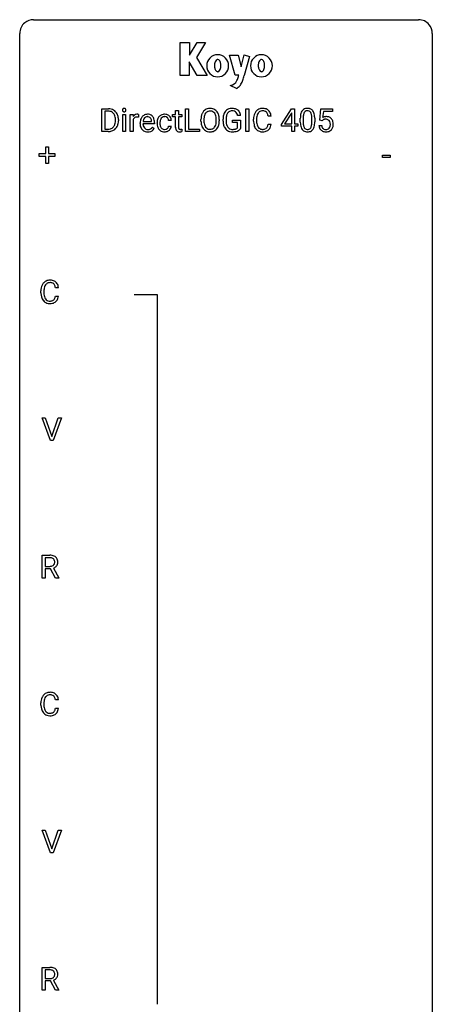
# Model space of a CAD drawing. Extents: x 3 to 27, y -3 to 108.
# Drawn here: x 3 to 27, y 51 to 108 of the extents above; entities that cross this region are included whole.
import ezdxf

# ---------------------------------------------------------------- set-up
doc = ezdxf.new("R2010")
doc.units = 0
doc.layers.add('DEFAULT_255_1_388', color=255, linetype='CONTINUOUS')
doc.layers.add('DEFAULT_255_2_778', color=255, linetype='CONTINUOUS')

msp = doc.modelspace()

# ---------------------------------------------------------------- linework, layer by layer
at = {"layer": 'DEFAULT_255_1_388'}
for p, q in [((7.523, 101.886), (7.523, 103.202)), ((7.523, 103.202), (7.895, 103.202)), ((7.899, 103.059), (7.697, 103.059)), ((7.697, 103.059), (7.697, 102.028)), ((11.777, 103.101), (11.944, 103.101)), ((11.777, 102.864), (11.777, 103.101)), ((11.944, 103.101), (11.944, 102.864)), ((12.348, 101.886), (12.348, 103.202)), ((12.348, 103.202), (12.523, 103.202)), ((12.523, 103.202), (12.523, 102.028)), ((15.831, 101.886), (15.831, 103.202)), ((15.831, 103.202), (16.004, 103.202)), ((16.004, 103.202), (16.004, 101.886)), ((17.879, 102.29), (18.468, 103.202)), ((18.478, 102.973), (18.458, 102.937)), ((18.468, 103.202), (18.646, 103.202)), ((18.478, 102.328), (18.478, 102.973)), ((18.646, 103.202), (18.646, 102.328)), ((20.095, 102.546), (20.162, 103.202)), ((20.162, 103.202), (20.836, 103.202)), ((20.304, 103.047), (20.264, 102.689)), ((20.836, 103.047), (20.304, 103.047)), ((20.836, 103.202), (20.836, 103.047)), ((8.303, 102.508), (8.303, 102.585)), ((8.475, 102.588), (8.475, 102.504)), ((8.725, 101.886), (8.725, 102.864)), ((8.725, 102.864), (8.892, 102.864)), ((8.892, 102.864), (8.892, 101.886)), ((9.16, 101.886), (9.16, 102.864)), ((9.16, 102.864), (9.322, 102.864)), ((9.322, 102.864), (9.325, 102.751)), ((9.327, 102.58), (9.327, 101.886)), ((9.632, 102.869), (9.632, 102.714)), ((9.899, 102.465), (10.389, 102.465)), ((10.389, 102.465), (10.389, 102.477)), ((10.556, 102.397), (10.556, 102.327)), ((10.706, 102.366), (10.706, 102.394)), ((11.53, 102.528), (11.372, 102.528)), ((11.599, 102.735), (11.599, 102.864)), ((11.599, 102.864), (11.777, 102.864)), ((11.777, 102.735), (11.599, 102.735)), ((11.777, 102.128), (11.777, 102.735)), ((11.944, 102.864), (12.127, 102.864)), ((12.127, 102.735), (11.944, 102.735)), ((11.944, 102.735), (11.944, 102.128)), ((12.127, 102.864), (12.127, 102.735)), ((13.239, 102.49), (13.239, 102.585)), ((13.412, 102.598), (13.412, 102.502)), ((14.125, 102.489), (14.125, 102.587)), ((14.297, 102.585), (14.297, 102.502)), ((14.515, 102.481), (14.515, 102.596)), ((14.689, 102.6), (14.689, 102.493)), ((15.052, 102.4), (15.052, 102.541)), ((15.052, 102.541), (15.529, 102.541)), ((15.356, 102.4), (15.052, 102.4)), ((15.529, 102.816), (15.355, 102.816)), ((15.356, 102.105), (15.356, 102.4)), ((15.529, 102.541), (15.529, 102.059)), ((16.276, 102.483), (16.276, 102.609)), ((16.451, 102.605), (16.451, 102.477)), ((17.289, 102.779), (17.115, 102.779)), ((18.458, 102.937), (18.069, 102.328)), ((18.974, 102.425), (18.974, 102.648)), ((19.141, 102.689), (19.141, 102.421)), ((19.637, 102.402), (19.637, 102.676)), ((19.805, 102.664), (19.805, 102.447)), ((20.229, 102.512), (20.095, 102.546)), ((20.274, 102.548), (20.229, 102.512)), ((7.887, 101.886), (7.523, 101.886)), ((7.697, 102.028), (7.879, 102.028)), ((8.892, 101.886), (8.725, 101.886)), ((9.327, 101.886), (9.16, 101.886)), ((9.726, 102.348), (9.726, 102.379)), ((10.556, 102.327), (9.893, 102.327)), ((10.441, 102.137), (10.543, 102.057)), ((10.873, 102.388), (10.873, 102.356)), ((11.372, 102.194), (11.53, 102.194)), ((12.131, 102.022), (12.131, 101.886)), ((13.146, 101.886), (12.348, 101.886)), ((12.523, 102.028), (13.146, 102.028)), ((13.146, 102.028), (13.146, 101.886)), ((16.004, 101.886), (15.831, 101.886)), ((17.115, 102.304), (17.289, 102.304)), ((17.879, 102.192), (17.879, 102.29)), ((18.478, 102.192), (17.879, 102.192)), ((18.069, 102.328), (18.478, 102.328)), ((18.478, 101.886), (18.478, 102.192)), ((18.646, 101.886), (18.478, 101.886)), ((18.646, 102.328), (18.829, 102.328)), ((18.829, 102.192), (18.646, 102.192)), ((18.646, 102.192), (18.646, 101.886)), ((18.829, 102.328), (18.829, 102.192)), ((20.049, 102.232), (20.207, 102.232)), ((4.278, 100.608), (4.278, 100.992)), ((4.278, 100.992), (4.446, 100.992)), ((4.446, 100.992), (4.446, 100.608)), ((3.911, 100.449), (3.911, 100.608)), ((3.911, 100.608), (4.278, 100.608)), ((4.278, 100.449), (3.911, 100.449)), ((4.278, 100.034), (4.278, 100.449)), ((4.446, 100.608), (4.813, 100.608)), ((4.813, 100.449), (4.446, 100.449)), ((4.446, 100.449), (4.446, 100.034)), ((4.813, 100.608), (4.813, 100.449)), ((23.724, 100.393), (23.724, 100.529)), ((23.724, 100.529), (24.165, 100.529)), ((24.165, 100.393), (23.724, 100.393)), ((24.165, 100.529), (24.165, 100.393)), ((4.446, 100.034), (4.278, 100.034)), ((5.016, 92.857), (4.841, 92.857)), ((4.003, 92.561), (4.003, 92.687)), ((4.177, 92.683), (4.177, 92.555)), ((4.841, 92.382), (5.016, 92.382)), ((4.553, 84.027), (4.066, 85.342)), ((4.066, 85.342), (4.255, 85.342)), ((4.255, 85.342), (4.629, 84.257)), ((4.629, 84.257), (5.005, 85.342)), ((5.194, 85.342), (4.707, 84.027)), ((5.005, 85.342), (5.194, 85.342)), ((4.707, 84.027), (4.553, 84.027)), ((4.078, 76.089), (4.078, 77.405)), ((4.078, 77.405), (4.514, 77.405)), ((4.253, 77.262), (4.253, 76.763)), ((4.518, 77.262), (4.253, 77.262)), ((4.253, 76.763), (4.519, 76.763)), ((4.562, 76.622), (4.253, 76.622)), ((4.253, 76.622), (4.253, 76.089)), ((4.847, 76.089), (4.562, 76.622)), ((4.724, 76.659), (5.033, 76.1)), ((4.253, 76.089), (4.078, 76.089)), ((5.033, 76.089), (4.847, 76.089)), ((5.033, 76.1), (5.033, 76.089)), ((4.003, 68.748), (4.003, 68.875)), ((4.177, 68.87), (4.177, 68.743)), ((5.016, 69.045), (4.841, 69.045)), ((4.841, 68.569), (5.016, 68.569)), ((4.553, 60.214), (4.066, 61.53)), ((4.066, 61.53), (4.255, 61.53)), ((4.255, 61.53), (4.629, 60.445)), ((4.629, 60.445), (5.005, 61.53)), ((5.194, 61.53), (4.707, 60.214)), ((5.005, 61.53), (5.194, 61.53)), ((4.707, 60.214), (4.553, 60.214)), ((4.078, 52.277), (4.078, 53.592)), ((4.078, 53.592), (4.514, 53.592)), ((4.253, 53.45), (4.253, 52.951)), ((4.518, 53.45), (4.253, 53.45)), ((4.253, 52.951), (4.519, 52.951)), ((4.562, 52.809), (4.253, 52.809)), ((4.253, 52.809), (4.253, 52.277)), ((4.847, 52.277), (4.562, 52.809)), ((4.724, 52.846), (5.033, 52.288)), ((4.253, 52.277), (4.078, 52.277)), ((5.033, 52.277), (4.847, 52.277)), ((5.033, 52.288), (5.033, 52.277))]:
    msp.add_line(p, q, dxfattribs=at)
for centre, radius, start, end in [((7.899, 102.542), 0.66, 75.41, 90.3803), ((7.897, 102.545), 0.514, 79.2154, 89.7445), ((7.934, 102.708), 0.347, 40.384, 80.1431), ((7.925, 102.65), 0.549, 60.1455, 75.189), ((7.943, 102.681), 0.513, 26.5254, 60.1451), ((8.822, 103.124), 0.11, 161.4148, 180.5533), ((8.836, 103.123), 0.124, 179.942, 185.0971), ((8.806, 103.119), 0.0938, 184.1071, 222.4604), ((8.808, 103.128), 0.0956, 138.183, 160.9308), ((8.795, 103.139), 0.0792, 104.6372, 138.0036), ((8.791, 103.106), 0.0744, 222.5057, 237.9918), ((8.799, 103.12), 0.0902, 238.5428, 259.129), ((8.807, 103.098), 0.122, 92.0601, 105.2199), ((8.809, 103.169), 0.14, 258.8433, 270.4149), ((8.81, 103.059), 0.161, 89.9791, 92.5006), ((8.811, 103.084), 0.135, 78.0235, 90.4478), ((8.81, 103.194), 0.165, 269.9726, 272.8113), ((8.813, 103.152), 0.124, 272.3544, 285.8952), ((8.821, 103.131), 0.0878, 55.0522, 78.3363), ((8.825, 103.111), 0.0807, 285.4398, 316.532), ((8.827, 103.141), 0.0768, 42.0506, 54.4508), ((8.812, 103.127), 0.0974, 1.7494, 42.1499), ((8.818, 103.118), 0.0909, 316.711, 341.6513), ((8.802, 103.122), 0.107, 342.1062, 0.5536), ((8.783, 103.123), 0.126, 359.9833, 2.8354), ((13.81, 102.695), 0.553, 139.626, 156.0379), ((13.744, 102.749), 0.468, 122.6415, 139.3432), ((13.755, 102.728), 0.491, 93.0225, 122.4556), ((13.753, 102.768), 0.302, 110.823, 143.918), ((13.764, 102.725), 0.346, 89.3037, 109.9046), ((13.768, 102.62), 0.6, 89.9757, 93.6341), ((13.772, 102.664), 0.555, 73.7463, 90.4234), ((13.768, 102.65), 0.42, 84.3846, 90.0761), ((13.787, 102.767), 0.302, 36.1437, 85.6628), ((13.792, 102.741), 0.477, 57.6631, 73.4517), ((13.791, 102.743), 0.475, 29.1441, 57.4147), ((13.686, 102.678), 0.599, 24.0986, 29.7321), ((15.039, 102.732), 0.504, 139.8401, 153.9335), ((14.998, 102.764), 0.452, 98.419, 139.6707), ((15.012, 102.788), 0.285, 105.6679, 144.2649), ((15.041, 102.556), 0.664, 89.766, 99.4415), ((15.041, 102.683), 0.394, 89.4149, 105.5825), ((15.048, 102.564), 0.656, 78.0552, 90.4042), ((15.046, 102.626), 0.451, 82.1064, 90.1997), ((15.083, 102.811), 0.263, 27.7361, 84.5258), ((15.094, 102.768), 0.447, 54.638, 78.3339), ((15.115, 102.804), 0.405, 50.0314, 54.1563), ((15.103, 102.794), 0.421, 18.1092, 49.718), ((16.816, 102.713), 0.522, 136.7832, 155.2473), ((16.772, 102.75), 0.465, 121.7633, 136.4281), ((16.787, 102.722), 0.496, 95.646, 121.549), ((16.786, 102.775), 0.301, 109.2998, 143.3037), ((16.802, 102.717), 0.36, 89.3452, 108.5744), ((16.805, 102.598), 0.622, 89.9246, 96.1376), ((16.81, 102.611), 0.609, 76.6779, 90.4564), ((16.806, 102.585), 0.492, 87.3803, 90.0252), ((16.814, 102.703), 0.374, 74.7009, 87.8124), ((16.849, 102.824), 0.248, 47.4372, 75.0696), ((16.855, 102.79), 0.425, 47.4859, 76.9287), ((16.843, 102.825), 0.251, 27.8167, 46.4008), ((16.838, 102.779), 0.444, 16.5424, 46.8935), ((19.482, 102.805), 0.492, 148.7922, 164.5682), ((19.376, 102.865), 0.369, 144.5884, 148.1162), ((19.337, 102.892), 0.322, 101.644, 144.5143), ((19.485, 102.819), 0.329, 149.4208, 163.6283), ((19.365, 102.891), 0.189, 105.7981, 149.7388), ((19.385, 102.702), 0.518, 89.5283, 102.582), ((19.386, 102.816), 0.267, 89.3804, 105.6764), ((19.394, 102.698), 0.522, 77.0438, 90.5082), ((19.39, 102.787), 0.296, 81.1057, 90.2187), ((19.41, 102.886), 0.195, 30.7408, 82.4658), ((19.439, 102.882), 0.332, 48.2778, 77.4996), ((19.351, 102.847), 0.265, 24.2875, 31.3934), ((19.447, 102.897), 0.316, 36.3142, 47.6307), ((19.349, 102.831), 0.434, 18.2931, 35.677), ((19.063, 102.733), 0.736, 8.0247, 18.5606), ((7.905, 102.686), 0.383, 26.5778, 40.1534), ((7.8, 102.637), 0.498, 9.6573, 26.1932), ((7.683, 102.484), 0.619, 343.3325, 355.8549), ((7.535, 102.59), 0.768, 359.6455, 9.8608), ((7.447, 102.507), 0.856, 355.4989, 0.079), ((7.817, 102.614), 0.656, 7.403, 26.8322), ((7.656, 102.5), 0.819, 348.729, 0.3013), ((7.637, 102.586), 0.837, 0.1606, 7.7176), ((9.578, 102.597), 0.296, 127.8167, 148.63), ((9.6, 102.466), 0.296, 155.6557, 157.2568), ((9.523, 102.508), 0.209, 107.1347, 157.6457), ((9.55, 102.626), 0.256, 91.333, 126.7875), ((9.546, 102.425), 0.295, 89.2758, 106.6213), ((9.558, 102.546), 0.336, 89.9858, 92.4688), ((9.55, 102.148), 0.572, 86.8047, 90.0424), ((9.559, 102.577), 0.306, 85.3588, 90.1624), ((9.557, 102.257), 0.463, 80.6752, 86.8938), ((9.569, 102.689), 0.192, 78.4019, 85.4593), ((9.585, 102.767), 0.113, 67.7849, 78.5738), ((9.597, 102.799), 0.0789, 63.4805, 67.3075), ((10.378, 102.382), 0.652, 167.4006, 180.3178), ((10.26, 102.407), 0.531, 154.1835, 167.2508), ((10.188, 102.445), 0.451, 134.315, 154.5315), ((10.164, 102.466), 0.418, 122.8617, 133.9707), ((10.458, 102.396), 0.564, 169.8379, 173.0564), ((10.327, 102.423), 0.429, 158.5845, 170.172), ((10.199, 102.474), 0.291, 137.511, 158.8517), ((10.152, 102.491), 0.391, 89.8248, 123.4199), ((10.156, 102.513), 0.234, 118.0546, 137.4545), ((10.15, 102.517), 0.227, 89.2018, 117.2852), ((10.158, 102.419), 0.464, 74.7874, 90.5483), ((10.154, 102.459), 0.286, 83.7282, 90.0969), ((10.168, 102.542), 0.202, 41.1647, 85.0014), ((10.191, 102.541), 0.337, 39.8179, 74.7634), ((10.145, 102.522), 0.232, 29.0166, 41.1493), ((10.084, 102.49), 0.301, 12.6957, 28.6406), ((9.93, 102.454), 0.459, 2.9089, 12.8847), ((10.133, 102.496), 0.41, 16.8991, 39.483), ((9.92, 102.427), 0.634, 4.9635, 17.2028), ((9.648, 102.399), 0.907, 359.8834, 5.2832), ((11.372, 102.397), 0.666, 168.615, 180.2871), ((11.237, 102.424), 0.528, 154.9162, 168.5402), ((11.133, 102.475), 0.413, 133.5745, 155.256), ((11.115, 102.491), 0.389, 122.0166, 133.2056), ((11.595, 102.39), 0.723, 173.8423, 180.1784), ((11.354, 102.418), 0.48, 162.6653, 174.0803), ((11.185, 102.472), 0.302, 143.2846, 162.9352), ((11.119, 102.481), 0.399, 97.8733, 121.7531), ((11.121, 102.52), 0.222, 107.6884, 143.3583), ((11.137, 102.462), 0.283, 89.3774, 107.207), ((11.139, 102.362), 0.52, 89.8471, 98.2769), ((11.144, 102.431), 0.451, 73.3761, 90.52), ((11.14, 102.456), 0.288, 88.1066, 90.0064), ((11.147, 102.523), 0.222, 46.4988, 89.3298), ((11.166, 102.512), 0.367, 47.7086, 73.0511), ((11.147, 102.52), 0.224, 24.4868, 46.944), ((11.121, 102.511), 0.251, 3.7809, 23.9354), ((11.181, 102.525), 0.348, 3.7443, 48.0844), ((11.07, 102.507), 0.46, 2.6193, 5.0425), ((14.169, 102.589), 0.929, 169.5253, 180.2766), ((14.172, 102.496), 0.932, 180.3723, 188.9254), ((13.955, 102.629), 0.712, 155.8315, 169.5089), ((14.343, 102.589), 0.932, 174.0509, 179.4175), ((14.287, 102.497), 0.875, 179.6929, 188.7909), ((14.073, 102.62), 0.659, 163.0419, 174.314), ((13.858, 102.688), 0.434, 143.5289, 163.298), ((13.71, 102.708), 0.4, 20.3231, 36.499), ((13.526, 102.641), 0.595, 7.8926, 20.2962), ((13.189, 102.591), 0.936, 359.7055, 8.036), ((13.149, 102.498), 0.976, 353.4028, 359.4847), ((13.569, 102.63), 0.725, 8.6655, 23.8241), ((13.325, 102.497), 0.972, 350.4878, 0.2625), ((13.318, 102.589), 0.979, 359.7807, 8.8218), ((15.539, 102.602), 1.024, 170.2025, 180.3562), ((15.401, 102.487), 0.886, 180.3882, 188.9218), ((15.183, 102.666), 0.662, 154.2857, 170.3893), ((15.691, 102.6), 1.002, 173.4671, 179.9729), ((15.476, 102.488), 0.787, 179.6557, 190.008), ((15.347, 102.642), 0.655, 162.6076, 173.678), ((15.112, 102.717), 0.408, 144.3561, 162.8564), ((14.956, 102.747), 0.405, 9.7559, 27.3214), ((14.939, 102.734), 0.595, 7.9674, 18.6985), ((17.15, 102.613), 0.874, 169.5838, 180.2758), ((17.358, 102.482), 1.082, 179.9915, 181.5398), ((17.126, 102.47), 0.849, 181.122, 193.8755), ((16.943, 102.652), 0.664, 155.0367, 169.6003), ((17.387, 102.607), 0.936, 174.3421, 180.143), ((17.282, 102.473), 0.832, 179.6817, 189.1506), ((17.091, 102.639), 0.639, 162.9376, 174.6209), ((16.872, 102.709), 0.409, 143.0753, 163.1919), ((16.719, 102.758), 0.392, 15.7651, 27.941), ((16.495, 102.693), 0.625, 7.8889, 15.9242), ((16.657, 102.719), 0.635, 5.4073, 17.0364), ((20.318, 102.653), 1.344, 173.7674, 180.2316), ((20.486, 102.444), 1.512, 180.7435, 181.1522), ((20.181, 102.433), 1.207, 180.8977, 188.0055), ((19.81, 102.711), 0.833, 164.3059, 173.9001), ((20.434, 102.677), 1.292, 177.8639, 179.5036), ((20.312, 102.417), 1.171, 179.7996, 185.2461), ((20.092, 102.694), 0.95, 172.0258, 178.0705), ((19.72, 102.747), 0.575, 163.3765, 172.1411), ((19.219, 102.791), 0.409, 12.0807, 23.8171), ((18.909, 102.722), 0.726, 4.8365, 12.2906), ((18.436, 102.68), 1.202, 359.8093, 4.9408), ((18.303, 102.419), 1.334, 357.5871, 359.2682), ((18.595, 102.664), 1.21, 1.1275, 8.1718), ((18.427, 102.442), 1.378, 353.8441, 0.2288), ((18.23, 102.649), 1.575, 0.5433, 1.3867), ((20.473, 102.331), 0.414, 93.7182, 120.2539), ((20.394, 102.39), 0.199, 114.1952, 127.3642), ((20.42, 102.329), 0.265, 98.9836, 113.8906), ((20.443, 102.191), 0.405, 89.6805, 99.1614), ((20.446, 102.266), 0.33, 84.6966, 90.0672), ((20.484, 102.24), 0.506, 89.966, 94.2495), ((20.459, 102.358), 0.237, 41.7851, 85.9892), ((20.488, 102.306), 0.439, 73.8045, 90.5586), ((20.515, 102.403), 0.339, 41.3071, 73.543), ((20.434, 102.336), 0.271, 12.649, 41.6081), ((20.315, 102.307), 0.393, 359.5579, 12.9534), ((20.468, 102.363), 0.401, 13.5076, 41.2175), ((20.283, 102.314), 0.592, 1.133, 13.8831), ((7.884, 102.546), 0.518, 269.497, 284.0205), ((7.882, 102.651), 0.764, 270.4447, 278.4508), ((7.91, 102.481), 0.592, 278.1072, 299.034), ((7.924, 102.393), 0.359, 283.7699, 318.1557), ((7.886, 102.421), 0.407, 318.7418, 343.6873), ((7.951, 102.404), 0.505, 299.2531, 333.4571), ((7.842, 102.463), 0.629, 333.0707, 348.7181), ((10.364, 102.344), 0.638, 179.6532, 191.4989), ((10.17, 102.3), 0.439, 190.9374, 223.3654), ((10.146, 102.277), 0.406, 223.3, 251.8562), ((10.327, 102.335), 0.434, 180.9844, 194.9403), ((10.209, 102.302), 0.312, 194.8031, 222.0413), ((10.175, 102.268), 0.264, 221.5416, 268.8616), ((10.169, 102.361), 0.492, 252.3265, 270.581), ((10.183, 102.345), 0.34, 267.7321, 270.0098), ((10.176, 102.433), 0.565, 269.8358, 278.0581), ((10.185, 102.367), 0.363, 269.6921, 280.4122), ((10.205, 102.264), 0.257, 280.2257, 298.6335), ((10.207, 102.267), 0.396, 276.9729, 328.0036), ((10.218, 102.237), 0.228, 299.0486, 300.4624), ((10.142, 102.364), 0.376, 300.6579, 322.0377), ((10.105, 102.396), 0.425, 321.6718, 322.3059), ((11.568, 102.366), 0.862, 179.9791, 182.4587), ((11.368, 102.352), 0.662, 182.0498, 194.8774), ((11.16, 102.295), 0.446, 194.5394, 221.0303), ((11.109, 102.25), 0.378, 221.1003, 252.9744), ((11.534, 102.353), 0.661, 179.703, 188.2277), ((11.297, 102.317), 0.422, 188.0631, 201.1158), ((11.174, 102.27), 0.29, 201.2186, 216.9762), ((11.123, 102.232), 0.226, 217.0136, 265.2056), ((11.136, 102.351), 0.482, 253.3157, 270.5771), ((11.141, 102.336), 0.331, 263.6825, 270.1042), ((11.145, 102.245), 0.241, 269.0327, 309.2225), ((11.142, 102.279), 0.411, 269.8408, 297.1299), ((11.169, 102.221), 0.207, 308.3965, 329.6988), ((11.128, 102.311), 0.446, 296.9029, 299.3855), ((11.165, 102.252), 0.376, 298.877, 324.7015), ((11.184, 102.209), 0.188, 330.4013, 355.3971), ((11.174, 102.244), 0.364, 324.8703, 329.7912), ((11.236, 102.211), 0.294, 329.2357, 356.6872), ((12.261, 102.128), 0.483, 179.8988, 184.9677), ((12.121, 102.113), 0.343, 184.6409, 196.8266), ((12.006, 102.078), 0.223, 196.5081, 219.432), ((11.969, 102.049), 0.176, 219.9745, 230.1985), ((11.977, 102.061), 0.19, 230.8037, 257.7414), ((12.001, 102.162), 0.294, 257.3572, 270.4795), ((12.17, 102.127), 0.226, 179.7029, 187.918), ((12.086, 102.115), 0.141, 187.7541, 200.2454), ((12.039, 102.098), 0.0906, 200.1304, 219.1733), ((12.024, 102.087), 0.0722, 220.4435, 249.617), ((12.041, 102.131), 0.119, 249.1038, 262.7745), ((12.003, 102.312), 0.444, 270.0268, 275.1131), ((12.051, 102.202), 0.191, 262.4922, 270.2607), ((11.996, 102.374), 0.506, 275.2598, 285.5081), ((12.051, 102.226), 0.215, 270.3091, 275.6615), ((12.035, 102.395), 0.385, 275.5607, 279.0878), ((11.998, 102.631), 0.624, 279.037, 281.5), ((11.958, 102.829), 0.825, 281.4217, 282.1032), ((13.947, 102.458), 0.705, 188.7217, 204.824), ((13.857, 102.42), 0.607, 205.1185, 209.6465), ((13.759, 102.359), 0.492, 209.0633, 237.3493), ((13.987, 102.449), 0.571, 188.6328, 202.5631), ((13.846, 102.392), 0.419, 202.8079, 216.1196), ((13.749, 102.346), 0.476, 237.535, 252.1858), ((13.755, 102.319), 0.303, 215.0756, 264.638), ((13.765, 102.406), 0.538, 252.5221, 270.4416), ((13.769, 102.413), 0.397, 263.8464, 270.0831), ((13.774, 102.383), 0.368, 269.3649, 287.515), ((13.771, 102.484), 0.615, 269.917, 276.3395), ((13.789, 102.355), 0.486, 275.8196, 302.1886), ((13.794, 102.311), 0.293, 288.0629, 323.8116), ((13.696, 102.384), 0.415, 323.6547, 342.6591), ((13.802, 102.33), 0.458, 302.4806, 319.6144), ((13.467, 102.458), 0.655, 342.4092, 353.6452), ((13.734, 102.384), 0.544, 319.8874, 336.1331), ((13.583, 102.453), 0.71, 336.0278, 350.5787), ((15.192, 102.451), 0.674, 188.6922, 205.7821), ((15.125, 102.423), 0.601, 206.1138, 207.4913), ((15.038, 102.371), 0.5, 206.7883, 238.6963), ((15.216, 102.44), 0.522, 189.8118, 206.6795), ((15.121, 102.396), 0.417, 207.1031, 217.7075), ((15.04, 102.376), 0.506, 238.8204, 253.2788), ((15.049, 102.334), 0.323, 216.7345, 265.6812), ((15.059, 102.452), 0.584, 253.5785, 270.4176), ((15.064, 102.435), 0.425, 264.7368, 270.0611), ((15.067, 102.755), 0.745, 269.8334, 276.0538), ((15.064, 102.948), 1.079, 270.0022, 270.2491), ((15.068, 102.763), 0.895, 270.0201, 278.7495), ((15.09, 102.541), 0.53, 275.9894, 284.4616), ((15.106, 102.521), 0.65, 278.6622, 291.3047), ((15.112, 102.448), 0.434, 284.7038, 286.4938), ((15.158, 102.3), 0.279, 286.077, 304.263), ((15.173, 102.275), 0.25, 304.5886, 317.1074), ((15.164, 102.368), 0.486, 291.5691, 296.4556), ((15.21, 102.283), 0.39, 295.8437, 324.855), ((16.859, 102.401), 0.574, 193.548, 219.5756), ((16.765, 102.321), 0.451, 219.3628, 250.0611), ((17.001, 102.426), 0.546, 188.9911, 203.5772), ((16.879, 102.375), 0.415, 203.9075, 215.1312), ((16.775, 102.295), 0.284, 213.9072, 263.8849), ((16.784, 102.393), 0.525, 250.7885, 270.6488), ((16.79, 102.383), 0.373, 263.1758, 270.1031), ((16.793, 102.523), 0.513, 269.6723, 279.0607), ((16.79, 102.673), 0.805, 269.9996, 270.3613), ((16.796, 102.522), 0.654, 269.9359, 282.8097), ((16.823, 102.342), 0.329, 278.8749, 293.635), ((16.845, 102.318), 0.443, 282.4332, 310.7515), ((16.859, 102.257), 0.238, 293.8554, 310.0518), ((16.86, 102.25), 0.232, 311.0645, 332.0111), ((16.726, 102.324), 0.385, 331.6587, 343.2877), ((16.494, 102.396), 0.628, 343.1447, 351.0104), ((16.33, 102.426), 0.794, 350.7125, 351.1627), ((16.849, 102.305), 0.432, 311.456, 340.4421), ((16.672, 102.371), 0.62, 340.1775, 353.7812), ((19.735, 102.369), 0.757, 187.8816, 198.2347), ((19.456, 102.274), 0.462, 197.9695, 215.2623), ((19.341, 102.197), 0.323, 215.8618, 257.2788), ((19.857, 102.374), 0.714, 185.1412, 193.0082), ((19.56, 102.304), 0.408, 192.7897, 205.2507), ((19.442, 102.251), 0.279, 205.8002, 211.2546), ((19.383, 102.212), 0.208, 210.379, 238.4008), ((19.386, 102.371), 0.503, 256.6229, 270.5105), ((19.381, 102.217), 0.212, 239.6522, 265.9794), ((19.39, 102.293), 0.288, 265.1324, 270.0603), ((19.394, 102.256), 0.251, 269.3314, 287.218), ((19.394, 102.385), 0.517, 269.5979, 281.6733), ((19.409, 102.2), 0.193, 287.7958, 329.0809), ((19.439, 102.197), 0.324, 280.5802, 324.9173), ((19.301, 102.267), 0.32, 328.6635, 343.3325), ((19.057, 102.343), 0.576, 343.0498, 351.9392), ((18.667, 102.4), 0.97, 351.8072, 357.7958), ((19.397, 102.227), 0.375, 324.9361, 328.6153), ((19.285, 102.288), 0.503, 329.2804, 344.7473), ((18.949, 102.384), 0.853, 344.4935, 353.9764), ((20.552, 102.276), 0.505, 184.9244, 194.4976), ((20.413, 102.235), 0.36, 193.7536, 228.5273), ((20.421, 102.248), 0.376, 228.9024, 256.3313), ((20.574, 102.28), 0.37, 187.3597, 198.6734), ((20.456, 102.239), 0.245, 198.4454, 217.7945), ((20.422, 102.215), 0.204, 218.2887, 228.5613), ((20.433, 102.23), 0.223, 228.9652, 258.1237), ((20.455, 102.383), 0.515, 256.2426, 270.4486), ((20.456, 102.329), 0.325, 257.7261, 270.4014), ((20.462, 102.279), 0.274, 269.4204, 286.421), ((20.463, 102.407), 0.539, 269.5771, 282.4215), ((20.478, 102.218), 0.212, 286.725, 320.6005), ((20.505, 102.232), 0.359, 281.8396, 316.5458), ((20.435, 102.253), 0.267, 320.6712, 344.544), ((20.305, 102.292), 0.403, 344.2414, 356.7358), ((20.165, 102.303), 0.544, 356.3547, 0.0507), ((20.498, 102.236), 0.367, 316.8172, 323.1487), ((20.465, 102.256), 0.405, 323.6727, 348.1675), ((20.268, 102.301), 0.607, 347.8573, 0.4294), ((20.124, 102.306), 0.752, 359.9925, 1.5431), ((4.514, 92.8), 0.496, 95.646, 121.549), ((4.532, 92.676), 0.622, 89.9246, 96.1376), ((4.537, 92.689), 0.609, 76.6779, 90.4564), ((4.877, 92.691), 0.874, 169.5838, 180.2758), ((4.67, 92.73), 0.664, 155.0367, 169.6003), ((4.543, 92.791), 0.522, 136.7832, 155.2473), ((4.499, 92.828), 0.465, 121.7633, 136.4281), ((5.114, 92.685), 0.936, 174.3421, 180.143), ((4.818, 92.717), 0.639, 162.9376, 174.6209), ((4.599, 92.787), 0.409, 143.0753, 163.1919), ((4.513, 92.853), 0.301, 109.2998, 143.3037), ((4.528, 92.795), 0.36, 89.3452, 108.5744), ((4.533, 92.663), 0.492, 87.3803, 90.0252), ((4.541, 92.781), 0.374, 74.7009, 87.8124), ((4.576, 92.902), 0.248, 47.4372, 75.0696), ((4.582, 92.868), 0.425, 47.4859, 76.9287), ((4.57, 92.903), 0.251, 27.8167, 46.4008), ((4.446, 92.836), 0.392, 15.7651, 27.941), ((4.222, 92.771), 0.625, 7.8889, 15.9242), ((4.565, 92.857), 0.444, 16.5424, 46.8935), ((4.384, 92.797), 0.635, 5.4073, 17.0364), ((5.085, 92.561), 1.082, 179.9915, 181.5398), ((4.852, 92.548), 0.849, 181.122, 193.8755), ((4.585, 92.479), 0.574, 193.548, 219.5756), ((5.009, 92.551), 0.832, 179.6817, 189.1506), ((4.728, 92.504), 0.546, 188.9911, 203.5772), ((4.606, 92.453), 0.415, 203.9075, 215.1312), ((4.502, 92.373), 0.284, 213.9072, 263.8849), ((4.587, 92.329), 0.232, 311.0645, 332.0111), ((4.452, 92.402), 0.385, 331.6587, 343.2877), ((4.22, 92.474), 0.628, 343.1447, 351.0104), ((4.057, 92.504), 0.794, 350.7125, 351.1627), ((4.576, 92.383), 0.432, 311.456, 340.4421), ((4.399, 92.449), 0.62, 340.1775, 353.7812), ((4.492, 92.4), 0.451, 219.3628, 250.0611), ((4.511, 92.471), 0.525, 250.7885, 270.6488), ((4.516, 92.461), 0.373, 263.1758, 270.1031), ((4.52, 92.602), 0.513, 269.6723, 279.0607), ((4.517, 92.751), 0.805, 269.9996, 270.3613), ((4.523, 92.6), 0.654, 269.9359, 282.8097), ((4.55, 92.42), 0.329, 278.8749, 293.635), ((4.572, 92.396), 0.443, 282.4332, 310.7515), ((4.586, 92.336), 0.238, 293.8554, 310.0518), ((4.518, 76.622), 0.783, 80.6536, 90.3427), ((4.566, 76.899), 0.502, 65.6988, 80.833), ((4.516, 76.746), 0.516, 84.5398, 89.7281), ((4.532, 76.897), 0.364, 72.37, 84.8794), ((4.55, 77.039), 0.272, 281.5499, 303.9359), ((4.572, 77.018), 0.237, 48.7809, 72.6969), ((4.566, 77.012), 0.241, 304.4411, 311.2111), ((4.581, 76.996), 0.22, 310.9875, 356.2715), ((4.591, 77.043), 0.206, 43.5759, 48.2047), ((4.584, 77.039), 0.213, 12.4172, 43.1023), ((4.619, 77.022), 0.368, 50.0019, 65.4304), ((4.474, 77.012), 0.327, 359.5239, 12.8809), ((4.496, 77.009), 0.306, 354.9346, 0.0618), ((4.644, 77.055), 0.327, 11.6284, 49.5604), ((4.637, 76.994), 0.337, 323.8611, 341.6142), ((4.592, 77.006), 0.383, 341.9984, 0.4822), ((4.471, 77.013), 0.504, 359.5656, 12.3693), ((4.522, 77.168), 0.404, 269.5896, 281.8059), ((4.553, 77.109), 0.482, 290.8083, 297.2326), ((4.603, 77.02), 0.38, 296.7019, 323.6876), ((4.499, 69.016), 0.465, 121.7633, 136.4281), ((4.514, 68.988), 0.496, 95.646, 121.549), ((4.532, 68.863), 0.622, 89.9246, 96.1376), ((4.537, 68.877), 0.609, 76.6779, 90.4564), ((4.582, 69.056), 0.425, 47.4859, 76.9287), ((4.877, 68.879), 0.874, 169.5838, 180.2758), ((4.67, 68.917), 0.664, 155.0367, 169.6003), ((4.543, 68.979), 0.522, 136.7832, 155.2473), ((5.114, 68.873), 0.936, 174.3421, 180.143), ((4.818, 68.905), 0.639, 162.9376, 174.6209), ((4.599, 68.974), 0.409, 143.0753, 163.1919), ((4.513, 69.04), 0.301, 109.2998, 143.3037), ((4.528, 68.982), 0.36, 89.3452, 108.5744), ((4.533, 68.85), 0.492, 87.3803, 90.0252), ((4.541, 68.969), 0.374, 74.7009, 87.8124), ((4.576, 69.09), 0.248, 47.4372, 75.0696), ((4.57, 69.09), 0.251, 27.8167, 46.4008), ((4.446, 69.024), 0.392, 15.7651, 27.941), ((4.222, 68.959), 0.625, 7.8889, 15.9242), ((4.565, 69.044), 0.444, 16.5424, 46.8935), ((4.384, 68.985), 0.635, 5.4073, 17.0364), ((5.085, 68.748), 1.082, 179.9915, 181.5398), ((4.852, 68.736), 0.849, 181.122, 193.8755), ((4.585, 68.666), 0.574, 193.548, 219.5756), ((4.492, 68.587), 0.451, 219.3628, 250.0611), ((5.009, 68.738), 0.832, 179.6817, 189.1506), ((4.728, 68.691), 0.546, 188.9911, 203.5772), ((4.606, 68.641), 0.415, 203.9075, 215.1312), ((4.502, 68.56), 0.284, 213.9072, 263.8849), ((4.516, 68.649), 0.373, 263.1758, 270.1031), ((4.52, 68.789), 0.513, 269.6723, 279.0607), ((4.55, 68.608), 0.329, 278.8749, 293.635), ((4.586, 68.523), 0.238, 293.8554, 310.0518), ((4.587, 68.516), 0.232, 311.0645, 332.0111), ((4.452, 68.59), 0.385, 331.6587, 343.2877), ((4.22, 68.661), 0.628, 343.1447, 351.0104), ((4.057, 68.691), 0.794, 350.7125, 351.1627), ((4.576, 68.571), 0.432, 311.456, 340.4421), ((4.399, 68.637), 0.62, 340.1775, 353.7812), ((4.511, 68.659), 0.525, 250.7885, 270.6488), ((4.517, 68.939), 0.805, 269.9996, 270.3613), ((4.523, 68.787), 0.654, 269.9359, 282.8097), ((4.572, 68.583), 0.443, 282.4332, 310.7515), ((4.518, 52.809), 0.783, 80.6536, 90.3427), ((4.566, 53.086), 0.502, 65.6988, 80.833), ((4.619, 53.21), 0.368, 50.0019, 65.4304), ((4.644, 53.243), 0.327, 11.6284, 49.5604), ((4.516, 52.934), 0.516, 84.5398, 89.7281), ((4.522, 53.355), 0.404, 269.5896, 281.8059), ((4.532, 53.085), 0.364, 72.37, 84.8794), ((4.55, 53.226), 0.272, 281.5499, 303.9359), ((4.572, 53.206), 0.237, 48.7809, 72.6969), ((4.566, 53.199), 0.241, 304.4411, 311.2111), ((4.581, 53.184), 0.22, 310.9875, 356.2715), ((4.591, 53.231), 0.206, 43.5759, 48.2047), ((4.584, 53.226), 0.213, 12.4172, 43.1023), ((4.603, 53.208), 0.38, 296.7019, 323.6876), ((4.474, 53.199), 0.327, 359.5239, 12.8809), ((4.496, 53.196), 0.306, 354.9346, 0.0618), ((4.637, 53.181), 0.337, 323.8611, 341.6142), ((4.592, 53.194), 0.383, 341.9984, 0.4822), ((4.471, 53.201), 0.504, 359.5656, 12.3693), ((4.553, 53.296), 0.482, 290.8083, 297.2326)]:
    msp.add_arc(centre, radius, start, end, dxfattribs=at)
at = {"layer": 'DEFAULT_255_2_778'}
for p, q in [((3.572, 108.347), (25.797, 108.347)), ((2.779, -1.984), (2.779, 107.553)), ((26.591, 107.553), (26.591, -1.984)), ((12.039, 107.024), (12.584, 107.024)), ((12.039, 105.118), (12.039, 107.024)), ((12.584, 107.024), (12.584, 106.297)), ((12.584, 106.297), (13.029, 107.024)), ((13.499, 107.024), (12.979, 106.171)), ((13.029, 107.024), (13.499, 107.024)), ((13.029, 105.118), (12.558, 105.92)), ((12.558, 105.92), (12.558, 105.118)), ((12.979, 106.171), (13.598, 105.118)), ((14.886, 106.297), (15.381, 106.297)), ((15.207, 105.143), (14.886, 106.297)), ((15.381, 106.297), (15.554, 105.632)), ((15.554, 105.632), (15.74, 106.309)), ((15.74, 106.309), (16.037, 106.221)), ((16.037, 106.221), (15.74, 105.118)), ((13.574, 105.682), (13.574, 105.682)), ((14.019, 105.695), (14.019, 105.695)), ((16.099, 105.682), (16.099, 105.682)), ((16.544, 105.695), (16.544, 105.695)), ((12.558, 105.118), (12.039, 105.118)), ((13.598, 105.118), (13.029, 105.118)), ((15.418, 105.143), (15.207, 105.143)), ((15.282, 104.378), (14.935, 104.541)), ((9.393, 92.472), (10.716, 92.472)), ((10.716, 92.472), (10.716, 51.462))]:
    msp.add_line(p, q, dxfattribs=at)
for centre, radius, start, end in [((3.57, 107.555), 0.791, 129.1313, 180.1451), ((3.57, 107.556), 0.791, 89.854, 129.1684), ((25.799, 107.555), 0.792, 39.4792, 90.1479), ((25.8, 107.555), 0.791, 359.8534, 39.5154), ((14.208, 105.688), 0.634, 90.2419, 180.4975), ((14.594, 105.702), 0.574, 158.6039, 180.7439), ((14.289, 105.829), 0.245, 125.6846, 160.3063), ((14.206, 105.936), 0.11, 90.6213, 122.9156), ((14.202, 105.688), 0.634, 359.5025, 89.7581), ((14.191, 105.898), 0.149, 26.6299, 84.7253), ((13.931, 105.732), 0.456, 6.9672, 30.5675), ((16.733, 105.688), 0.634, 90.2419, 180.4975), ((17.119, 105.702), 0.575, 158.6225, 180.745), ((16.814, 105.829), 0.245, 125.6968, 160.3264), ((16.731, 105.936), 0.11, 90.6191, 122.9232), ((16.727, 105.688), 0.634, 359.5025, 89.7581), ((16.716, 105.898), 0.149, 26.6299, 84.7253), ((16.456, 105.732), 0.456, 6.9672, 30.5675), ((14.208, 105.677), 0.634, 179.5025, 269.7581), ((14.67, 105.694), 0.651, 179.922, 188.6157), ((14.473, 105.655), 0.45, 187.4901, 210.9148), ((14.218, 105.491), 0.148, 207.0367, 264.8186), ((14.202, 105.677), 0.634, 270.2419, 0.4975), ((14.204, 105.453), 0.11, 270.6217, 302.9379), ((14.12, 105.56), 0.245, 305.7107, 340.328), ((13.816, 105.687), 0.575, 338.6218, 0.7418), ((13.736, 105.695), 0.654, 359.9314, 8.1119), ((16.733, 105.677), 0.634, 179.5025, 269.7581), ((17.198, 105.694), 0.654, 179.9319, 188.1144), ((17.004, 105.657), 0.456, 186.9715, 210.5629), ((16.744, 105.491), 0.149, 206.6182, 264.7156), ((16.727, 105.677), 0.634, 270.2419, 0.4975), ((16.729, 105.453), 0.11, 270.6217, 302.9379), ((16.645, 105.56), 0.245, 305.7107, 340.328), ((16.341, 105.687), 0.575, 338.6218, 0.7418), ((16.261, 105.695), 0.654, 359.9314, 8.1119), ((14.855, 105.043), 0.509, 279.0582, 335.0255), ((14.404, 105.291), 1.023, 333.1006, 347.4968), ((13.927, 105.415), 1.516, 346.8252, 349.6433), ((14.465, 105.276), 1.269, 328.7692, 340.1121), ((13.495, 105.636), 2.304, 339.8907, 346.9944), ((15.134, 104.78), 0.429, 290.215, 307.3797), ((14.992, 104.949), 0.649, 308.2404, 329.28)]:
    msp.add_arc(centre, radius, start, end, dxfattribs=at)

doc.saveas('drawing.dxf')
